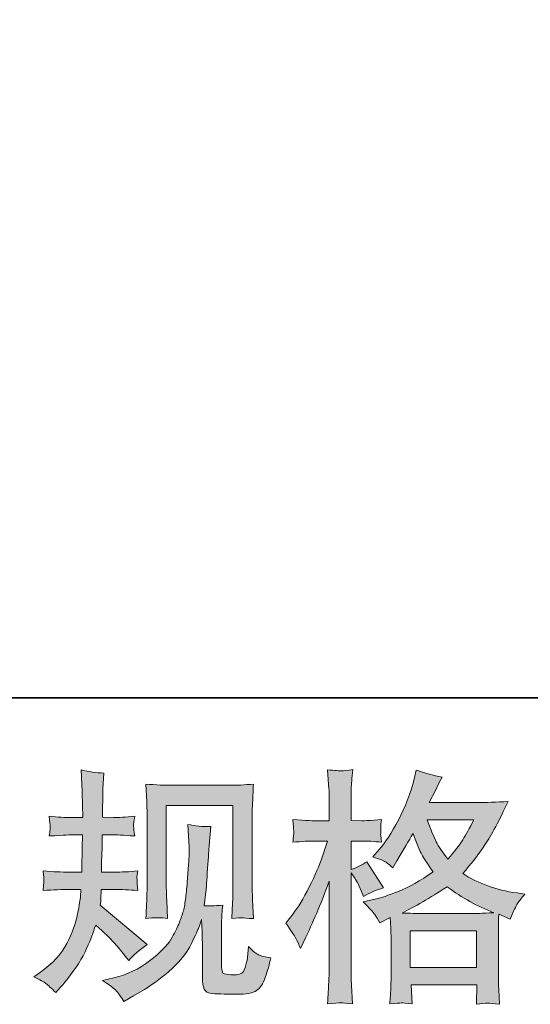
# Model space of a CAD drawing. Units: inches. Extents: x -729 to 1546, y -827 to 808.
# Drawn here: x -51 to 61, y -826 to -611 of the extents above; entities that cross this region are included whole.
import ezdxf

# ---------------------------------------------------------------- set-up
doc = ezdxf.new("R2010")
doc.units = ezdxf.units.IN
doc.header["$MEASUREMENT"] = 0
doc.layers.add('图层 1', color=7, linetype='Continuous')

msp = doc.modelspace()

# ---------------------------------------------------------------- hatches: boundary and pattern name
at = {"layer": '图层 1'}
h = msp.add_hatch(color=7, dxfattribs=at)
h.dxf.hatch_style = 2
edge = h.paths.add_edge_path()
edge.add_spline(control_points=[(-47.86, -820.5), (-47.86, -820.5), (-46.37, -819.44), (-46.37, -819.44), (-43.73, -817.58), (-41.82, -815.5), (-40.62, -813.18), (-39.43, -810.87), (-38.64, -808.71), (-38.25, -806.74), (-37.86, -804.76), (-37.64, -803.48), (-37.61, -802.87), (-37.61, -802.87), (-37.55, -801.32), (-37.55, -801.32), (-37.55, -801.32), (-39.85, -801.32), (-39.85, -801.32), (-41.63, -801.32), (-43.61, -801.41), (-45.78, -801.59), (-45.75, -801), (-45.71, -800.45), (-45.67, -799.93), (-45.64, -799.4), (-45.62, -799.02), (-45.62, -798.79), (-45.62, -798.79), (-45.78, -797.28), (-45.78, -797.28), (-43.64, -797.46), (-41.74, -797.55), (-40.06, -797.55), (-40.06, -797.55), (-37.29, -797.55), (-37.29, -797.55), (-37.32, -796.94), (-37.33, -796.32), (-37.31, -795.64), (-37.29, -794.98), (-37.27, -793.81), (-37.23, -792.13), (-37.23, -792.13), (-37.18, -789.35), (-37.18, -789.35), (-37.18, -789.35), (-39.32, -789.35), (-39.32, -789.35), (-39.49, -789.35), (-41.2, -789.44), (-44.45, -789.62), (-44.37, -789.03), (-44.32, -788.57), (-44.28, -788.25), (-44.25, -787.93), (-44.24, -787.68), (-44.26, -787.48), (-44.28, -787.31), (-44.34, -786.58), (-44.45, -785.31), (-42.63, -785.49), (-40.99, -785.58), (-39.53, -785.58), (-39.53, -785.58), (-37.13, -785.58), (-37.13, -785.58), (-37.13, -784.62), (-37.13, -783.98), (-37.15, -783.65), (-37.17, -783.33), (-37.2, -782.48), (-37.23, -781.09), (-37.27, -779.7), (-37.29, -778.76), (-37.29, -778.26), (-37.29, -778.26), (-37.5, -775.16), (-37.5, -775.16), (-35.79, -775.55), (-34.12, -775.78), (-32.48, -775.85), (-32.48, -775.85), (-32.69, -779.27), (-32.69, -779.27), (-32.73, -779.49), (-32.74, -780.24), (-32.74, -781.52), (-32.74, -781.52), (-32.8, -783.6), (-32.8, -783.6), (-32.8, -783.6), (-32.8, -785.52), (-32.8, -785.52), (-32.8, -785.52), (-30.39, -785.58), (-30.39, -785.58), (-29.32, -785.61), (-27.77, -785.52), (-25.74, -785.31), (-25.85, -785.93), (-25.92, -786.4), (-25.96, -786.72), (-25.99, -787.04), (-26, -787.32), (-25.99, -787.57), (-25.97, -787.8), (-25.89, -788.48), (-25.74, -789.62), (-28.31, -789.44), (-29.84, -789.35), (-30.34, -789.35), (-30.34, -789.35), (-32.85, -789.35), (-32.85, -789.35), (-32.89, -790.62), (-32.9, -791.54), (-32.9, -792.13), (-32.9, -792.13), (-33.01, -795.43), (-33.01, -795.43), (-33.01, -795.43), (-33.01, -797.55), (-33.01, -797.55), (-33.01, -797.55), (-30.18, -797.55), (-30.18, -797.55), (-28.68, -797.55), (-26.97, -797.46), (-25.05, -797.28), (-25.16, -797.88), (-25.22, -798.28), (-25.24, -798.44), (-25.25, -798.6), (-25.25, -798.95), (-25.21, -799.49), (-25.21, -799.49), (-25.21, -800.18), (-25.21, -800.18), (-25.21, -800.18), (-25.05, -801.59), (-25.05, -801.59), (-26.97, -801.41), (-28.65, -801.32), (-30.07, -801.32), (-30.07, -801.32), (-33.06, -801.32), (-33.06, -801.32), (-33.1, -801.89), (-33.13, -802.44), (-33.14, -803), (-33.16, -803.55), (-33.17, -803.87), (-33.17, -803.94), (-33.17, -803.94), (-33.28, -804.8), (-33.28, -804.8), (-33.28, -804.8), (-23.02, -813.4), (-23.02, -813.4), (-24.69, -814.5), (-26.03, -815.68), (-27.03, -816.92), (-27.03, -816.92), (-27.83, -815.91), (-27.83, -815.91), (-28.83, -814.66), (-29.67, -813.65), (-30.37, -812.88), (-31.06, -812.12), (-32.37, -810.87), (-34.29, -809.12), (-34.86, -810.94), (-35.64, -812.9), (-36.62, -815.02), (-37.6, -817.14), (-39.39, -819.72), (-41.99, -822.75), (-41.99, -822.75), (-43, -823.92), (-43, -823.92), (-44, -822.96), (-44.72, -822.3), (-45.17, -821.95), (-45.61, -821.59), (-46.51, -821.11), (-47.86, -820.5)], knot_values=[0, 0, 0, 0, 1, 1, 1, 2, 2, 2, 3, 3, 3, 4, 4, 4, 5, 5, 5, 6, 6, 6, 7, 7, 7, 8, 8, 8, 9, 9, 9, 10, 10, 10, 11, 11, 11, 12, 12, 12, 13, 13, 13, 14, 14, 14, 15, 15, 15, 16, 16, 16, 17, 17, 17, 18, 18, 18, 19, 19, 19, 20, 20, 20, 21, 21, 21, 22, 22, 22, 23, 23, 23, 24, 24, 24, 25, 25, 25, 26, 26, 26, 27, 27, 27, 28, 28, 28, 29, 29, 29, 30, 30, 30, 31, 31, 31, 32, 32, 32, 33, 33, 33, 34, 34, 34, 35, 35, 35, 36, 36, 36, 37, 37, 37, 38, 38, 38, 39, 39, 39, 40, 40, 40, 41, 41, 41, 42, 42, 42, 43, 43, 43, 44, 44, 44, 45, 45, 45, 46, 46, 46, 47, 47, 47, 48, 48, 48, 49, 49, 49, 50, 50, 50, 51, 51, 51, 52, 52, 52, 53, 53, 53, 54, 54, 54, 55, 55, 55, 56, 56, 56, 57, 57, 57, 58, 58, 58, 59, 59, 59, 60, 60, 60, 61, 61, 61, 62, 62, 62, 62], degree=3, periodic=0)
edge = h.paths.add_edge_path()
edge.add_spline(control_points=[(-32.83, -821.29), (-32.83, -821.29), (-30.32, -820.7), (-30.32, -820.7), (-27.44, -820.02), (-24.82, -818.78), (-22.47, -816.96), (-20.12, -815.14), (-18.57, -813.58), (-17.82, -812.28), (-17.07, -810.98), (-16.5, -809.85), (-16.11, -808.91), (-15.72, -807.97), (-15.41, -807.11), (-15.17, -806.33), (-14.94, -805.54), (-14.76, -804.6), (-14.61, -803.51), (-14.47, -802.43), (-14.35, -801.18), (-14.24, -799.75), (-14.24, -799.75), (-13.97, -795.96), (-13.97, -795.96), (-13.83, -794.11), (-13.78, -792.81), (-13.81, -792.06), (-13.81, -792.06), (-14.08, -787.09), (-14.08, -787.09), (-12.62, -787.45), (-10.94, -787.61), (-9.06, -787.57), (-9.06, -787.57), (-9.42, -791.69), (-9.42, -791.69), (-9.49, -792.44), (-9.61, -794.13), (-9.79, -796.76), (-9.96, -799.4), (-10.08, -801.09), (-10.14, -801.84), (-10.14, -801.84), (-10.52, -804.94), (-10.52, -804.94), (-9.82, -804.97), (-8.47, -804.92), (-6.46, -804.78), (-6.6, -806.2), (-6.68, -807.29), (-6.7, -808.05), (-6.71, -808.82), (-6.72, -809.69), (-6.72, -810.65), (-6.72, -810.65), (-6.72, -818.19), (-6.72, -818.19), (-6.72, -818.26), (-6.7, -818.49), (-6.64, -818.88), (-6.59, -819.27), (-6.52, -819.52), (-6.43, -819.65), (-6.34, -819.77), (-5.94, -819.88), (-5.23, -819.97), (-4.51, -820.06), (-3.93, -820.08), (-3.46, -820.01), (-2.79, -819.93), (-2.33, -819.77), (-2.1, -819.52), (-1.87, -819.27), (-1.64, -818.72), (-1.41, -817.87), (-1.18, -817.01), (-1.04, -816.46), (-1.01, -816.21), (-1.01, -816.21), (-0.79, -813.86), (-0.79, -813.86), (-0.04, -814.68), (0.64, -815.25), (1.26, -815.59), (1.89, -815.93), (2.82, -816.18), (4.07, -816.32), (3.75, -817.78), (3.34, -819.2), (2.84, -820.59), (2.34, -821.98), (1.71, -822.94), (0.94, -823.5), (0.18, -824.05), (-1.31, -824.32), (-3.52, -824.28), (-6.14, -824.28), (-8.03, -824.21), (-9.19, -824.08), (-10.35, -823.96), (-10.93, -822.84), (-10.93, -820.7), (-10.93, -820.7), (-10.93, -813.01), (-10.93, -813.01), (-10.93, -811.9), (-10.94, -811.08), (-10.98, -810.55), (-10.98, -810.55), (-11.14, -807.88), (-11.14, -807.88), (-11.35, -808.62), (-11.54, -809.21), (-11.7, -809.66), (-11.86, -810.1), (-12.4, -811.28), (-13.33, -813.18), (-14.26, -815.09), (-15.66, -816.91), (-17.53, -818.63), (-19.4, -820.36), (-21.42, -821.89), (-23.59, -823.21), (-23.59, -823.21), (-25.99, -824.6), (-25.99, -824.6), (-25.99, -824.6), (-28.13, -825.88), (-28.13, -825.88), (-28.74, -824.81), (-29.35, -823.96), (-29.97, -823.34), (-30.6, -822.71), (-31.55, -822.04), (-32.83, -821.29)], knot_values=[0, 0, 0, 0, 1, 1, 1, 2, 2, 2, 3, 3, 3, 4, 4, 4, 5, 5, 5, 6, 6, 6, 7, 7, 7, 8, 8, 8, 9, 9, 9, 10, 10, 10, 11, 11, 11, 12, 12, 12, 13, 13, 13, 14, 14, 14, 15, 15, 15, 16, 16, 16, 17, 17, 17, 18, 18, 18, 19, 19, 19, 20, 20, 20, 21, 21, 21, 22, 22, 22, 23, 23, 23, 24, 24, 24, 25, 25, 25, 26, 26, 26, 27, 27, 27, 28, 28, 28, 29, 29, 29, 30, 30, 30, 31, 31, 31, 32, 32, 32, 33, 33, 33, 34, 34, 34, 35, 35, 35, 36, 36, 36, 37, 37, 37, 38, 38, 38, 39, 39, 39, 40, 40, 40, 41, 41, 41, 42, 42, 42, 43, 43, 43, 44, 44, 44, 45, 45, 45, 45], degree=3, periodic=0)
edge = h.paths.add_edge_path()
edge.add_spline(control_points=[(-23.3, -807.68), (-23.2, -805.94), (-23.13, -804.58), (-23.09, -803.62), (-23.06, -802.66), (-23.04, -801.57), (-23.04, -800.36), (-23.04, -800.36), (-23.04, -785.83), (-23.04, -785.83), (-23.04, -783.9), (-23.06, -782.66), (-23.09, -782.09), (-23.09, -782.09), (-23.3, -778.26), (-23.3, -778.26), (-21.11, -778.44), (-19.08, -778.53), (-17.2, -778.53), (-17.2, -778.53), (-5.01, -778.53), (-5.01, -778.53), (-3.46, -778.53), (-1.7, -778.44), (0.24, -778.26), (0.17, -780.06), (0.11, -781.61), (0.05, -782.89), (0, -784.17), (-0.03, -785.19), (-0.03, -785.93), (-0.03, -785.93), (-0.03, -799.83), (-0.03, -799.83), (-0.03, -800.57), (0.01, -801.86), (0.08, -803.67), (0.08, -803.67), (0.24, -807.73), (0.24, -807.73), (-1.15, -807.63), (-1.98, -807.56), (-2.24, -807.54), (-2.48, -807.52), (-3.24, -807.59), (-4.5, -807.73), (-4.39, -805.95), (-4.32, -804.56), (-4.28, -803.58), (-4.25, -802.6), (-4.23, -801.38), (-4.23, -799.88), (-4.23, -799.88), (-4.23, -782.94), (-4.23, -782.94), (-4.23, -782.94), (-18.83, -782.94), (-18.83, -782.94), (-18.83, -782.94), (-18.83, -800.15), (-18.83, -800.15), (-18.83, -800.65), (-18.8, -801.82), (-18.73, -803.67), (-18.73, -803.67), (-18.57, -807.68), (-18.57, -807.68), (-19.9, -807.47), (-21.49, -807.47), (-23.3, -807.68)], knot_values=[0, 0, 0, 0, 1, 1, 1, 2, 2, 2, 3, 3, 3, 4, 4, 4, 5, 5, 5, 6, 6, 6, 7, 7, 7, 8, 8, 8, 9, 9, 9, 10, 10, 10, 11, 11, 11, 12, 12, 12, 13, 13, 13, 14, 14, 14, 15, 15, 15, 16, 16, 16, 17, 17, 17, 18, 18, 18, 19, 19, 19, 20, 20, 20, 21, 21, 21, 22, 22, 22, 23, 23, 23, 23], degree=3, periodic=0)
h = msp.add_hatch(color=7, dxfattribs=at)
h.dxf.hatch_style = 2
h.paths.add_polyline_path([(34.6, -810.39), (49.13, -810.39), (49.13, -818.44), (34.6, -818.44)])
edge = h.paths.add_edge_path()
edge.add_spline(control_points=[(9.54, -812.06), (9.86, -812.65), (10.2, -813.38), (10.55, -814.23), (10.55, -814.23), (11.73, -811.78), (11.73, -811.78), (13.62, -807.82), (15.33, -803.74), (16.86, -799.54), (16.86, -799.54), (16.86, -817.71), (16.86, -817.71), (16.86, -819.1), (16.82, -820.41), (16.75, -821.66), (16.68, -822.91), (16.59, -824.48), (16.48, -826.36), (17.95, -826.26), (18.92, -826.19), (19.39, -826.17), (19.85, -826.15), (20.7, -826.24), (21.95, -826.42), (21.95, -826.42), (21.74, -822.3), (21.74, -822.3), (21.67, -821.06), (21.63, -819.54), (21.63, -817.76), (21.63, -817.76), (21.63, -797.67), (21.63, -797.67), (21.63, -797.67), (22.43, -798.85), (22.43, -798.85), (22.72, -799.31), (22.97, -799.74), (23.18, -800.13), (23.18, -800.13), (23.82, -801.63), (23.82, -801.63), (23.82, -801.63), (24.36, -802.85), (24.36, -802.85), (25.71, -802.07), (27.17, -801.45), (28.74, -800.98), (28.74, -800.98), (25.1, -795.27), (25.1, -795.27), (24, -796.01), (22.84, -796.58), (21.63, -796.98), (21.63, -796.98), (21.63, -790.73), (21.63, -790.73), (21.63, -790.73), (23.98, -790.73), (23.98, -790.73), (25.19, -790.73), (26.63, -790.81), (28.31, -790.99), (28.31, -790.99), (28.15, -789.5), (28.15, -789.5), (28.11, -789.5), (28.11, -789.19), (28.15, -788.59), (28.15, -788.59), (28.15, -787.64), (28.15, -787.64), (28.15, -787.31), (28.2, -786.77), (28.31, -786.04), (28.31, -786.04), (25.9, -786.2), (25.9, -786.2), (24.69, -786.31), (24.07, -786.34), (24.03, -786.31), (24.03, -786.31), (21.63, -786.25), (21.63, -786.25), (21.63, -786.25), (21.63, -783.1), (21.63, -783.1), (21.63, -781.43), (21.65, -780.15), (21.68, -779.26), (21.72, -778.37), (21.83, -776.98), (22, -775.09), (20.83, -775.3), (20.02, -775.39), (19.58, -775.37), (19.14, -775.36), (18.1, -775.28), (16.48, -775.14), (16.48, -775.14), (16.8, -779.36), (16.8, -779.36), (16.84, -779.75), (16.86, -780.91), (16.86, -782.84), (16.86, -782.84), (16.86, -786.31), (16.86, -786.31), (16.86, -786.31), (14.35, -786.31), (14.35, -786.31), (13.63, -786.31), (11.82, -786.22), (8.9, -786.04), (9, -787.38), (9.07, -788.18), (9.08, -788.46), (9.1, -788.73), (9.09, -789.07), (9.06, -789.44), (9.02, -789.82), (8.97, -790.33), (8.9, -790.99), (10.71, -790.81), (12.53, -790.73), (14.35, -790.73), (14.35, -790.73), (16.48, -790.73), (16.48, -790.73), (16.48, -790.73), (15.31, -794.25), (15.31, -794.25), (14.74, -796.03), (13.79, -798.21), (12.48, -800.79), (11.16, -803.37), (9.98, -805.33), (8.95, -806.65), (8.95, -806.65), (7.35, -808.73), (7.35, -808.73), (8.49, -810.37), (9.22, -811.47), (9.54, -812.06)], knot_values=[0, 0, 0, 0, 1, 1, 1, 2, 2, 2, 3, 3, 3, 4, 4, 4, 5, 5, 5, 6, 6, 6, 7, 7, 7, 8, 8, 8, 9, 9, 9, 10, 10, 10, 11, 11, 11, 12, 12, 12, 13, 13, 13, 14, 14, 14, 15, 15, 15, 16, 16, 16, 17, 17, 17, 18, 18, 18, 19, 19, 19, 20, 20, 20, 21, 21, 21, 22, 22, 22, 23, 23, 23, 24, 24, 24, 25, 25, 25, 26, 26, 26, 27, 27, 27, 28, 28, 28, 29, 29, 29, 30, 30, 30, 31, 31, 31, 32, 32, 32, 33, 33, 33, 34, 34, 34, 35, 35, 35, 36, 36, 36, 37, 37, 37, 38, 38, 38, 39, 39, 39, 40, 40, 40, 41, 41, 41, 42, 42, 42, 43, 43, 43, 44, 44, 44, 45, 45, 45, 46, 46, 46, 47, 47, 47, 48, 48, 48, 48], degree=3, periodic=0)
edge = h.paths.add_edge_path()
edge.add_spline(control_points=[(26.84, -806.84), (27.14, -807.31), (27.51, -807.91), (27.94, -808.66), (27.94, -808.66), (30.23, -807.48), (30.23, -807.48), (30.23, -807.48), (30.34, -809.84), (30.34, -809.84), (30.38, -810.58), (30.39, -811.3), (30.39, -811.97), (30.39, -811.97), (30.39, -820.18), (30.39, -820.18), (30.39, -821.47), (30.38, -822.48), (30.34, -823.23), (30.3, -823.98), (30.23, -825.03), (30.13, -826.38), (31.48, -826.27), (32.32, -826.2), (32.62, -826.19), (32.92, -826.17), (33.71, -826.24), (35, -826.38), (35, -826.38), (34.78, -822.21), (34.78, -822.21), (34.78, -822.21), (49.19, -822.21), (49.19, -822.21), (49.19, -822.21), (49.08, -826.49), (49.08, -826.49), (50.19, -826.31), (50.99, -826.22), (51.5, -826.24), (52, -826.26), (52.89, -826.35), (54.17, -826.49), (54.17, -826.49), (54.01, -823.28), (54.01, -823.28), (53.94, -821.86), (53.9, -820.82), (53.9, -820.18), (53.9, -820.18), (53.9, -812.29), (53.9, -812.29), (53.9, -810.73), (53.9, -809.76), (53.9, -809.41), (53.9, -809.05), (53.94, -808.16), (54.01, -806.74), (54.01, -806.74), (56.47, -807.81), (56.47, -807.81), (57.21, -806.06), (57.76, -804.94), (58.1, -804.42), (58.43, -803.9), (58.98, -803.23), (59.73, -802.37), (59.73, -802.37), (57.91, -802.11), (57.91, -802.11), (53.46, -801.46), (49.51, -800.04), (46.08, -797.83), (47.86, -795.84), (49.49, -793.75), (50.95, -791.56), (52.42, -789.39), (54.12, -786.2), (56.04, -782.05), (53.47, -782.23), (51.17, -782.32), (49.14, -782.32), (49.14, -782.32), (38.75, -782.32), (38.75, -782.32), (38.75, -782.32), (39.44, -780.93), (39.44, -780.93), (39.44, -780.93), (40.19, -779.49), (40.19, -779.49), (40.19, -779.49), (40.88, -778.04), (40.88, -778.04), (40.88, -778.04), (41.59, -776.76), (41.59, -776.76), (39.65, -776.33), (37.77, -775.82), (35.91, -775.21), (35.91, -775.21), (35.53, -776.82), (35.53, -776.82), (34.71, -780.2), (33.54, -783.32), (32, -786.15), (30.46, -789), (29.07, -791.13), (27.83, -792.56), (27.83, -792.56), (26.39, -794.22), (26.39, -794.22), (27.92, -794.71), (28.9, -795.11), (29.32, -795.39), (29.75, -795.68), (30.23, -796.07), (30.77, -796.6), (30.77, -796.6), (31.68, -795.07), (31.68, -795.07), (33.71, -791.62), (34.89, -789.62), (35.21, -789.09), (36.11, -791.44), (36.73, -792.97), (37.12, -793.68), (37.49, -794.39), (38.32, -795.66), (39.6, -797.46), (36.82, -799.42), (34.28, -800.84), (32, -801.75), (29.72, -802.66), (28.11, -803.21), (27.19, -803.39), (27.19, -803.39), (24.3, -804.03), (24.3, -804.03), (25.69, -805.45), (26.54, -806.38), (26.84, -806.84)], knot_values=[0, 0, 0, 0, 1, 1, 1, 2, 2, 2, 3, 3, 3, 4, 4, 4, 5, 5, 5, 6, 6, 6, 7, 7, 7, 8, 8, 8, 9, 9, 9, 10, 10, 10, 11, 11, 11, 12, 12, 12, 13, 13, 13, 14, 14, 14, 15, 15, 15, 16, 16, 16, 17, 17, 17, 18, 18, 18, 19, 19, 19, 20, 20, 20, 21, 21, 21, 22, 22, 22, 23, 23, 23, 24, 24, 24, 25, 25, 25, 26, 26, 26, 27, 27, 27, 28, 28, 28, 29, 29, 29, 30, 30, 30, 31, 31, 31, 32, 32, 32, 33, 33, 33, 34, 34, 34, 35, 35, 35, 36, 36, 36, 37, 37, 37, 38, 38, 38, 39, 39, 39, 40, 40, 40, 41, 41, 41, 42, 42, 42, 43, 43, 43, 44, 44, 44, 45, 45, 45, 46, 46, 46, 47, 47, 47, 47], degree=3, periodic=0)
edge = h.paths.add_edge_path()
edge.add_spline(control_points=[(42.7, -800.73), (45.94, -803.16), (49.34, -805.06), (52.9, -806.45), (50.34, -806.56), (48.76, -806.61), (48.15, -806.61), (48.15, -806.61), (36.93, -806.61), (36.93, -806.61), (36.57, -806.61), (36.01, -806.59), (35.25, -806.58), (34.48, -806.56), (33.67, -806.54), (32.82, -806.51), (35.56, -805.15), (38.85, -803.23), (42.7, -800.73)], knot_values=[0, 0, 0, 0, 1, 1, 1, 2, 2, 2, 3, 3, 3, 4, 4, 4, 5, 5, 5, 6, 6, 6, 6], degree=3, periodic=0)
edge = h.paths.add_edge_path()
edge.add_spline(control_points=[(48.52, -786.09), (47.6, -787.91), (46.79, -789.37), (46.09, -790.48), (45.4, -791.58), (44.32, -792.99), (42.86, -794.7), (41.65, -793.13), (40.79, -791.87), (40.3, -790.9), (39.8, -789.94), (39.14, -788.34), (38.32, -786.09), (38.32, -786.09), (48.52, -786.09), (48.52, -786.09)], knot_values=[0, 0, 0, 0, 1, 1, 1, 2, 2, 2, 3, 3, 3, 4, 4, 4, 5, 5, 5, 5], degree=3, periodic=0)

# ---------------------------------------------------------------- linework, layer by layer
at = {"layer": '图层 1', "color": 7, "lineweight": 35}
msp.add_lwpolyline([(1545.84, -759.38), (-728.83, -759.38), (-728.83, 713.98), (1545.84, 713.98), (1545.84, -759.38)], dxfattribs=at)
at = {"layer": '图层 1', "color": 7, "lineweight": 0}
msp.add_lwpolyline([(34.6, -810.39), (49.13, -810.39), (49.13, -818.44), (34.6, -818.44), (34.6, -810.39)], dxfattribs=at)
for points, knots in [([(-47.86, -820.5), (-47.86, -820.5), (-46.37, -819.44), (-46.37, -819.44), (-43.73, -817.58), (-41.82, -815.5), (-40.62, -813.18), (-39.43, -810.87), (-38.64, -808.71), (-38.25, -806.74), (-37.86, -804.76), (-37.64, -803.48), (-37.61, -802.87), (-37.61, -802.87), (-37.55, -801.32), (-37.55, -801.32), (-37.55, -801.32), (-39.85, -801.32), (-39.85, -801.32), (-41.63, -801.32), (-43.61, -801.41), (-45.78, -801.59), (-45.75, -801), (-45.71, -800.45), (-45.67, -799.93), (-45.64, -799.4), (-45.62, -799.02), (-45.62, -798.79), (-45.62, -798.79), (-45.78, -797.28), (-45.78, -797.28), (-43.64, -797.46), (-41.74, -797.55), (-40.06, -797.55), (-40.06, -797.55), (-37.29, -797.55), (-37.29, -797.55), (-37.32, -796.94), (-37.33, -796.32), (-37.31, -795.64), (-37.29, -794.98), (-37.27, -793.81), (-37.23, -792.13), (-37.23, -792.13), (-37.18, -789.35), (-37.18, -789.35), (-37.18, -789.35), (-39.32, -789.35), (-39.32, -789.35), (-39.49, -789.35), (-41.2, -789.44), (-44.45, -789.62), (-44.37, -789.03), (-44.32, -788.57), (-44.28, -788.25), (-44.25, -787.93), (-44.24, -787.68), (-44.26, -787.48), (-44.28, -787.31), (-44.34, -786.58), (-44.45, -785.31), (-42.63, -785.49), (-40.99, -785.58), (-39.53, -785.58), (-39.53, -785.58), (-37.13, -785.58), (-37.13, -785.58), (-37.13, -784.62), (-37.13, -783.98), (-37.15, -783.65), (-37.17, -783.33), (-37.2, -782.48), (-37.23, -781.09), (-37.27, -779.7), (-37.29, -778.76), (-37.29, -778.26), (-37.29, -778.26), (-37.5, -775.16), (-37.5, -775.16), (-35.79, -775.55), (-34.12, -775.78), (-32.48, -775.85), (-32.48, -775.85), (-32.69, -779.27), (-32.69, -779.27), (-32.73, -779.49), (-32.74, -780.24), (-32.74, -781.52), (-32.74, -781.52), (-32.8, -783.6), (-32.8, -783.6), (-32.8, -783.6), (-32.8, -785.52), (-32.8, -785.52), (-32.8, -785.52), (-30.39, -785.58), (-30.39, -785.58), (-29.32, -785.61), (-27.77, -785.52), (-25.74, -785.31), (-25.85, -785.93), (-25.92, -786.4), (-25.96, -786.72), (-25.99, -787.04), (-26, -787.32), (-25.99, -787.57), (-25.97, -787.8), (-25.89, -788.48), (-25.74, -789.62), (-28.31, -789.44), (-29.84, -789.35), (-30.34, -789.35), (-30.34, -789.35), (-32.85, -789.35), (-32.85, -789.35), (-32.89, -790.62), (-32.9, -791.54), (-32.9, -792.13), (-32.9, -792.13), (-33.01, -795.43), (-33.01, -795.43), (-33.01, -795.43), (-33.01, -797.55), (-33.01, -797.55), (-33.01, -797.55), (-30.18, -797.55), (-30.18, -797.55), (-28.68, -797.55), (-26.97, -797.46), (-25.05, -797.28), (-25.16, -797.88), (-25.22, -798.28), (-25.24, -798.44), (-25.25, -798.6), (-25.25, -798.95), (-25.21, -799.49), (-25.21, -799.49), (-25.21, -800.18), (-25.21, -800.18), (-25.21, -800.18), (-25.05, -801.59), (-25.05, -801.59), (-26.97, -801.41), (-28.65, -801.32), (-30.07, -801.32), (-30.07, -801.32), (-33.06, -801.32), (-33.06, -801.32), (-33.1, -801.89), (-33.13, -802.44), (-33.14, -803), (-33.16, -803.55), (-33.17, -803.87), (-33.17, -803.94), (-33.17, -803.94), (-33.28, -804.8), (-33.28, -804.8), (-33.28, -804.8), (-23.02, -813.4), (-23.02, -813.4), (-24.69, -814.5), (-26.03, -815.68), (-27.03, -816.92), (-27.03, -816.92), (-27.83, -815.91), (-27.83, -815.91), (-28.83, -814.66), (-29.67, -813.65), (-30.37, -812.88), (-31.06, -812.12), (-32.37, -810.87), (-34.29, -809.12), (-34.86, -810.94), (-35.64, -812.9), (-36.62, -815.02), (-37.6, -817.14), (-39.39, -819.72), (-41.99, -822.75), (-41.99, -822.75), (-43, -823.92), (-43, -823.92), (-44, -822.96), (-44.72, -822.3), (-45.17, -821.95), (-45.61, -821.59), (-46.51, -821.11), (-47.86, -820.5)], [0, 0, 0, 0, 1, 1, 1, 2, 2, 2, 3, 3, 3, 4, 4, 4, 5, 5, 5, 6, 6, 6, 7, 7, 7, 8, 8, 8, 9, 9, 9, 10, 10, 10, 11, 11, 11, 12, 12, 12, 13, 13, 13, 14, 14, 14, 15, 15, 15, 16, 16, 16, 17, 17, 17, 18, 18, 18, 19, 19, 19, 20, 20, 20, 21, 21, 21, 22, 22, 22, 23, 23, 23, 24, 24, 24, 25, 25, 25, 26, 26, 26, 27, 27, 27, 28, 28, 28, 29, 29, 29, 30, 30, 30, 31, 31, 31, 32, 32, 32, 33, 33, 33, 34, 34, 34, 35, 35, 35, 36, 36, 36, 37, 37, 37, 38, 38, 38, 39, 39, 39, 40, 40, 40, 41, 41, 41, 42, 42, 42, 43, 43, 43, 44, 44, 44, 45, 45, 45, 46, 46, 46, 47, 47, 47, 48, 48, 48, 49, 49, 49, 50, 50, 50, 51, 51, 51, 52, 52, 52, 53, 53, 53, 54, 54, 54, 55, 55, 55, 56, 56, 56, 57, 57, 57, 58, 58, 58, 59, 59, 59, 60, 60, 60, 61, 61, 61, 62, 62, 62, 62]), ([(9.54, -812.06), (9.86, -812.65), (10.2, -813.38), (10.55, -814.23), (10.55, -814.23), (11.73, -811.78), (11.73, -811.78), (13.62, -807.82), (15.33, -803.74), (16.86, -799.54), (16.86, -799.54), (16.86, -817.71), (16.86, -817.71), (16.86, -819.1), (16.82, -820.41), (16.75, -821.66), (16.68, -822.91), (16.59, -824.48), (16.48, -826.36), (17.95, -826.26), (18.92, -826.19), (19.39, -826.17), (19.85, -826.15), (20.7, -826.24), (21.95, -826.42), (21.95, -826.42), (21.74, -822.3), (21.74, -822.3), (21.67, -821.06), (21.63, -819.54), (21.63, -817.76), (21.63, -817.76), (21.63, -797.67), (21.63, -797.67), (21.63, -797.67), (22.43, -798.85), (22.43, -798.85), (22.72, -799.31), (22.97, -799.74), (23.18, -800.13), (23.18, -800.13), (23.82, -801.63), (23.82, -801.63), (23.82, -801.63), (24.36, -802.85), (24.36, -802.85), (25.71, -802.07), (27.17, -801.45), (28.74, -800.98), (28.74, -800.98), (25.1, -795.27), (25.1, -795.27), (24, -796.01), (22.84, -796.58), (21.63, -796.98), (21.63, -796.98), (21.63, -790.73), (21.63, -790.73), (21.63, -790.73), (23.98, -790.73), (23.98, -790.73), (25.19, -790.73), (26.63, -790.81), (28.31, -790.99), (28.31, -790.99), (28.15, -789.5), (28.15, -789.5), (28.11, -789.5), (28.11, -789.19), (28.15, -788.59), (28.15, -788.59), (28.15, -787.64), (28.15, -787.64), (28.15, -787.31), (28.2, -786.77), (28.31, -786.04), (28.31, -786.04), (25.9, -786.2), (25.9, -786.2), (24.69, -786.31), (24.07, -786.34), (24.03, -786.31), (24.03, -786.31), (21.63, -786.25), (21.63, -786.25), (21.63, -786.25), (21.63, -783.1), (21.63, -783.1), (21.63, -781.43), (21.65, -780.15), (21.68, -779.26), (21.72, -778.37), (21.83, -776.98), (22, -775.09), (20.83, -775.3), (20.02, -775.39), (19.58, -775.37), (19.14, -775.36), (18.1, -775.28), (16.48, -775.14), (16.48, -775.14), (16.8, -779.36), (16.8, -779.36), (16.84, -779.75), (16.86, -780.91), (16.86, -782.84), (16.86, -782.84), (16.86, -786.31), (16.86, -786.31), (16.86, -786.31), (14.35, -786.31), (14.35, -786.31), (13.63, -786.31), (11.82, -786.22), (8.9, -786.04), (9, -787.38), (9.07, -788.18), (9.08, -788.46), (9.1, -788.73), (9.09, -789.07), (9.06, -789.44), (9.02, -789.82), (8.97, -790.33), (8.9, -790.99), (10.71, -790.81), (12.53, -790.73), (14.35, -790.73), (14.35, -790.73), (16.48, -790.73), (16.48, -790.73), (16.48, -790.73), (15.31, -794.25), (15.31, -794.25), (14.74, -796.03), (13.79, -798.21), (12.48, -800.79), (11.16, -803.37), (9.98, -805.33), (8.95, -806.65), (8.95, -806.65), (7.35, -808.73), (7.35, -808.73), (8.49, -810.37), (9.22, -811.47), (9.54, -812.06)], [0, 0, 0, 0, 1, 1, 1, 2, 2, 2, 3, 3, 3, 4, 4, 4, 5, 5, 5, 6, 6, 6, 7, 7, 7, 8, 8, 8, 9, 9, 9, 10, 10, 10, 11, 11, 11, 12, 12, 12, 13, 13, 13, 14, 14, 14, 15, 15, 15, 16, 16, 16, 17, 17, 17, 18, 18, 18, 19, 19, 19, 20, 20, 20, 21, 21, 21, 22, 22, 22, 23, 23, 23, 24, 24, 24, 25, 25, 25, 26, 26, 26, 27, 27, 27, 28, 28, 28, 29, 29, 29, 30, 30, 30, 31, 31, 31, 32, 32, 32, 33, 33, 33, 34, 34, 34, 35, 35, 35, 36, 36, 36, 37, 37, 37, 38, 38, 38, 39, 39, 39, 40, 40, 40, 41, 41, 41, 42, 42, 42, 43, 43, 43, 44, 44, 44, 45, 45, 45, 46, 46, 46, 47, 47, 47, 48, 48, 48, 48]), ([(26.84, -806.84), (27.14, -807.31), (27.51, -807.91), (27.94, -808.66), (27.94, -808.66), (30.23, -807.48), (30.23, -807.48), (30.23, -807.48), (30.34, -809.84), (30.34, -809.84), (30.38, -810.58), (30.39, -811.3), (30.39, -811.97), (30.39, -811.97), (30.39, -820.18), (30.39, -820.18), (30.39, -821.47), (30.38, -822.48), (30.34, -823.23), (30.3, -823.98), (30.23, -825.03), (30.13, -826.38), (31.48, -826.27), (32.32, -826.2), (32.62, -826.19), (32.92, -826.17), (33.71, -826.24), (35, -826.38), (35, -826.38), (34.78, -822.21), (34.78, -822.21), (34.78, -822.21), (49.19, -822.21), (49.19, -822.21), (49.19, -822.21), (49.08, -826.49), (49.08, -826.49), (50.19, -826.31), (50.99, -826.22), (51.5, -826.24), (52, -826.26), (52.89, -826.35), (54.17, -826.49), (54.17, -826.49), (54.01, -823.28), (54.01, -823.28), (53.94, -821.86), (53.9, -820.82), (53.9, -820.18), (53.9, -820.18), (53.9, -812.29), (53.9, -812.29), (53.9, -810.73), (53.9, -809.76), (53.9, -809.41), (53.9, -809.05), (53.94, -808.16), (54.01, -806.74), (54.01, -806.74), (56.47, -807.81), (56.47, -807.81), (57.21, -806.06), (57.76, -804.94), (58.1, -804.42), (58.43, -803.9), (58.98, -803.23), (59.73, -802.37), (59.73, -802.37), (57.91, -802.11), (57.91, -802.11), (53.46, -801.46), (49.51, -800.04), (46.08, -797.83), (47.86, -795.84), (49.49, -793.75), (50.95, -791.56), (52.42, -789.39), (54.12, -786.2), (56.04, -782.05), (53.47, -782.23), (51.17, -782.32), (49.14, -782.32), (49.14, -782.32), (38.75, -782.32), (38.75, -782.32), (38.75, -782.32), (39.44, -780.93), (39.44, -780.93), (39.44, -780.93), (40.19, -779.49), (40.19, -779.49), (40.19, -779.49), (40.88, -778.04), (40.88, -778.04), (40.88, -778.04), (41.59, -776.76), (41.59, -776.76), (39.65, -776.33), (37.77, -775.82), (35.91, -775.21), (35.91, -775.21), (35.53, -776.82), (35.53, -776.82), (34.71, -780.2), (33.54, -783.32), (32, -786.15), (30.46, -789), (29.07, -791.13), (27.83, -792.56), (27.83, -792.56), (26.39, -794.22), (26.39, -794.22), (27.92, -794.71), (28.9, -795.11), (29.32, -795.39), (29.75, -795.68), (30.23, -796.07), (30.77, -796.6), (30.77, -796.6), (31.68, -795.07), (31.68, -795.07), (33.71, -791.62), (34.89, -789.62), (35.21, -789.09), (36.11, -791.44), (36.73, -792.97), (37.12, -793.68), (37.49, -794.39), (38.32, -795.66), (39.6, -797.46), (36.82, -799.42), (34.28, -800.84), (32, -801.75), (29.72, -802.66), (28.11, -803.21), (27.19, -803.39), (27.19, -803.39), (24.3, -804.03), (24.3, -804.03), (25.69, -805.45), (26.54, -806.38), (26.84, -806.84)], [0, 0, 0, 0, 1, 1, 1, 2, 2, 2, 3, 3, 3, 4, 4, 4, 5, 5, 5, 6, 6, 6, 7, 7, 7, 8, 8, 8, 9, 9, 9, 10, 10, 10, 11, 11, 11, 12, 12, 12, 13, 13, 13, 14, 14, 14, 15, 15, 15, 16, 16, 16, 17, 17, 17, 18, 18, 18, 19, 19, 19, 20, 20, 20, 21, 21, 21, 22, 22, 22, 23, 23, 23, 24, 24, 24, 25, 25, 25, 26, 26, 26, 27, 27, 27, 28, 28, 28, 29, 29, 29, 30, 30, 30, 31, 31, 31, 32, 32, 32, 33, 33, 33, 34, 34, 34, 35, 35, 35, 36, 36, 36, 37, 37, 37, 38, 38, 38, 39, 39, 39, 40, 40, 40, 41, 41, 41, 42, 42, 42, 43, 43, 43, 44, 44, 44, 45, 45, 45, 46, 46, 46, 47, 47, 47, 47]), ([(-23.3, -807.68), (-23.2, -805.94), (-23.13, -804.58), (-23.09, -803.62), (-23.06, -802.66), (-23.04, -801.57), (-23.04, -800.36), (-23.04, -800.36), (-23.04, -785.83), (-23.04, -785.83), (-23.04, -783.9), (-23.06, -782.66), (-23.09, -782.09), (-23.09, -782.09), (-23.3, -778.26), (-23.3, -778.26), (-21.11, -778.44), (-19.08, -778.53), (-17.2, -778.53), (-17.2, -778.53), (-5.01, -778.53), (-5.01, -778.53), (-3.46, -778.53), (-1.7, -778.44), (0.24, -778.26), (0.17, -780.06), (0.11, -781.61), (0.05, -782.89), (0, -784.17), (-0.03, -785.19), (-0.03, -785.93), (-0.03, -785.93), (-0.03, -799.83), (-0.03, -799.83), (-0.03, -800.57), (0.01, -801.86), (0.08, -803.67), (0.08, -803.67), (0.24, -807.73), (0.24, -807.73), (-1.15, -807.63), (-1.98, -807.56), (-2.24, -807.54), (-2.48, -807.52), (-3.24, -807.59), (-4.5, -807.73), (-4.39, -805.95), (-4.32, -804.56), (-4.28, -803.58), (-4.25, -802.6), (-4.23, -801.38), (-4.23, -799.88), (-4.23, -799.88), (-4.23, -782.94), (-4.23, -782.94), (-4.23, -782.94), (-18.83, -782.94), (-18.83, -782.94), (-18.83, -782.94), (-18.83, -800.15), (-18.83, -800.15), (-18.83, -800.65), (-18.8, -801.82), (-18.73, -803.67), (-18.73, -803.67), (-18.57, -807.68), (-18.57, -807.68), (-19.9, -807.47), (-21.49, -807.47), (-23.3, -807.68)], [0, 0, 0, 0, 1, 1, 1, 2, 2, 2, 3, 3, 3, 4, 4, 4, 5, 5, 5, 6, 6, 6, 7, 7, 7, 8, 8, 8, 9, 9, 9, 10, 10, 10, 11, 11, 11, 12, 12, 12, 13, 13, 13, 14, 14, 14, 15, 15, 15, 16, 16, 16, 17, 17, 17, 18, 18, 18, 19, 19, 19, 20, 20, 20, 21, 21, 21, 22, 22, 22, 23, 23, 23, 23]), ([(48.52, -786.09), (47.6, -787.91), (46.79, -789.37), (46.09, -790.48), (45.4, -791.58), (44.32, -792.99), (42.86, -794.7), (41.65, -793.13), (40.79, -791.87), (40.3, -790.9), (39.8, -789.94), (39.14, -788.34), (38.32, -786.09), (38.32, -786.09), (48.52, -786.09), (48.52, -786.09)], [0, 0, 0, 0, 1, 1, 1, 2, 2, 2, 3, 3, 3, 4, 4, 4, 5, 5, 5, 5]), ([(-32.83, -821.29), (-32.83, -821.29), (-30.32, -820.7), (-30.32, -820.7), (-27.44, -820.02), (-24.82, -818.78), (-22.47, -816.96), (-20.12, -815.14), (-18.57, -813.58), (-17.82, -812.28), (-17.07, -810.98), (-16.5, -809.85), (-16.11, -808.91), (-15.72, -807.97), (-15.41, -807.11), (-15.17, -806.33), (-14.94, -805.54), (-14.76, -804.6), (-14.61, -803.51), (-14.47, -802.43), (-14.35, -801.18), (-14.24, -799.75), (-14.24, -799.75), (-13.97, -795.96), (-13.97, -795.96), (-13.83, -794.11), (-13.78, -792.81), (-13.81, -792.06), (-13.81, -792.06), (-14.08, -787.09), (-14.08, -787.09), (-12.62, -787.45), (-10.94, -787.61), (-9.06, -787.57), (-9.06, -787.57), (-9.42, -791.69), (-9.42, -791.69), (-9.49, -792.44), (-9.61, -794.13), (-9.79, -796.76), (-9.96, -799.4), (-10.08, -801.09), (-10.14, -801.84), (-10.14, -801.84), (-10.52, -804.94), (-10.52, -804.94), (-9.82, -804.97), (-8.47, -804.92), (-6.46, -804.78), (-6.6, -806.2), (-6.68, -807.29), (-6.7, -808.05), (-6.71, -808.82), (-6.72, -809.69), (-6.72, -810.65), (-6.72, -810.65), (-6.72, -818.19), (-6.72, -818.19), (-6.72, -818.26), (-6.7, -818.49), (-6.64, -818.88), (-6.59, -819.27), (-6.52, -819.52), (-6.43, -819.65), (-6.34, -819.77), (-5.94, -819.88), (-5.23, -819.97), (-4.51, -820.06), (-3.93, -820.08), (-3.46, -820.01), (-2.79, -819.93), (-2.33, -819.77), (-2.1, -819.52), (-1.87, -819.27), (-1.64, -818.72), (-1.41, -817.87), (-1.18, -817.01), (-1.04, -816.46), (-1.01, -816.21), (-1.01, -816.21), (-0.79, -813.86), (-0.79, -813.86), (-0.04, -814.68), (0.64, -815.25), (1.26, -815.59), (1.89, -815.93), (2.82, -816.18), (4.07, -816.32), (3.75, -817.78), (3.34, -819.2), (2.84, -820.59), (2.34, -821.98), (1.71, -822.94), (0.94, -823.5), (0.18, -824.05), (-1.31, -824.32), (-3.52, -824.28), (-6.14, -824.28), (-8.03, -824.21), (-9.19, -824.08), (-10.35, -823.96), (-10.93, -822.84), (-10.93, -820.7), (-10.93, -820.7), (-10.93, -813.01), (-10.93, -813.01), (-10.93, -811.9), (-10.94, -811.08), (-10.98, -810.55), (-10.98, -810.55), (-11.14, -807.88), (-11.14, -807.88), (-11.35, -808.62), (-11.54, -809.21), (-11.7, -809.66), (-11.86, -810.1), (-12.4, -811.28), (-13.33, -813.18), (-14.26, -815.09), (-15.66, -816.91), (-17.53, -818.63), (-19.4, -820.36), (-21.42, -821.89), (-23.59, -823.21), (-23.59, -823.21), (-25.99, -824.6), (-25.99, -824.6), (-25.99, -824.6), (-28.13, -825.88), (-28.13, -825.88), (-28.74, -824.81), (-29.35, -823.96), (-29.97, -823.34), (-30.6, -822.71), (-31.55, -822.04), (-32.83, -821.29)], [0, 0, 0, 0, 1, 1, 1, 2, 2, 2, 3, 3, 3, 4, 4, 4, 5, 5, 5, 6, 6, 6, 7, 7, 7, 8, 8, 8, 9, 9, 9, 10, 10, 10, 11, 11, 11, 12, 12, 12, 13, 13, 13, 14, 14, 14, 15, 15, 15, 16, 16, 16, 17, 17, 17, 18, 18, 18, 19, 19, 19, 20, 20, 20, 21, 21, 21, 22, 22, 22, 23, 23, 23, 24, 24, 24, 25, 25, 25, 26, 26, 26, 27, 27, 27, 28, 28, 28, 29, 29, 29, 30, 30, 30, 31, 31, 31, 32, 32, 32, 33, 33, 33, 34, 34, 34, 35, 35, 35, 36, 36, 36, 37, 37, 37, 38, 38, 38, 39, 39, 39, 40, 40, 40, 41, 41, 41, 42, 42, 42, 43, 43, 43, 44, 44, 44, 45, 45, 45, 45]), ([(42.7, -800.73), (45.94, -803.16), (49.34, -805.06), (52.9, -806.45), (50.34, -806.56), (48.76, -806.61), (48.15, -806.61), (48.15, -806.61), (36.93, -806.61), (36.93, -806.61), (36.57, -806.61), (36.01, -806.59), (35.25, -806.58), (34.48, -806.56), (33.67, -806.54), (32.82, -806.51), (35.56, -805.15), (38.85, -803.23), (42.7, -800.73)], [0, 0, 0, 0, 1, 1, 1, 2, 2, 2, 3, 3, 3, 4, 4, 4, 5, 5, 5, 6, 6, 6, 6])]:
    msp.add_open_spline(points, degree=3, knots=knots, dxfattribs=at)

doc.saveas('drawing.dxf')
